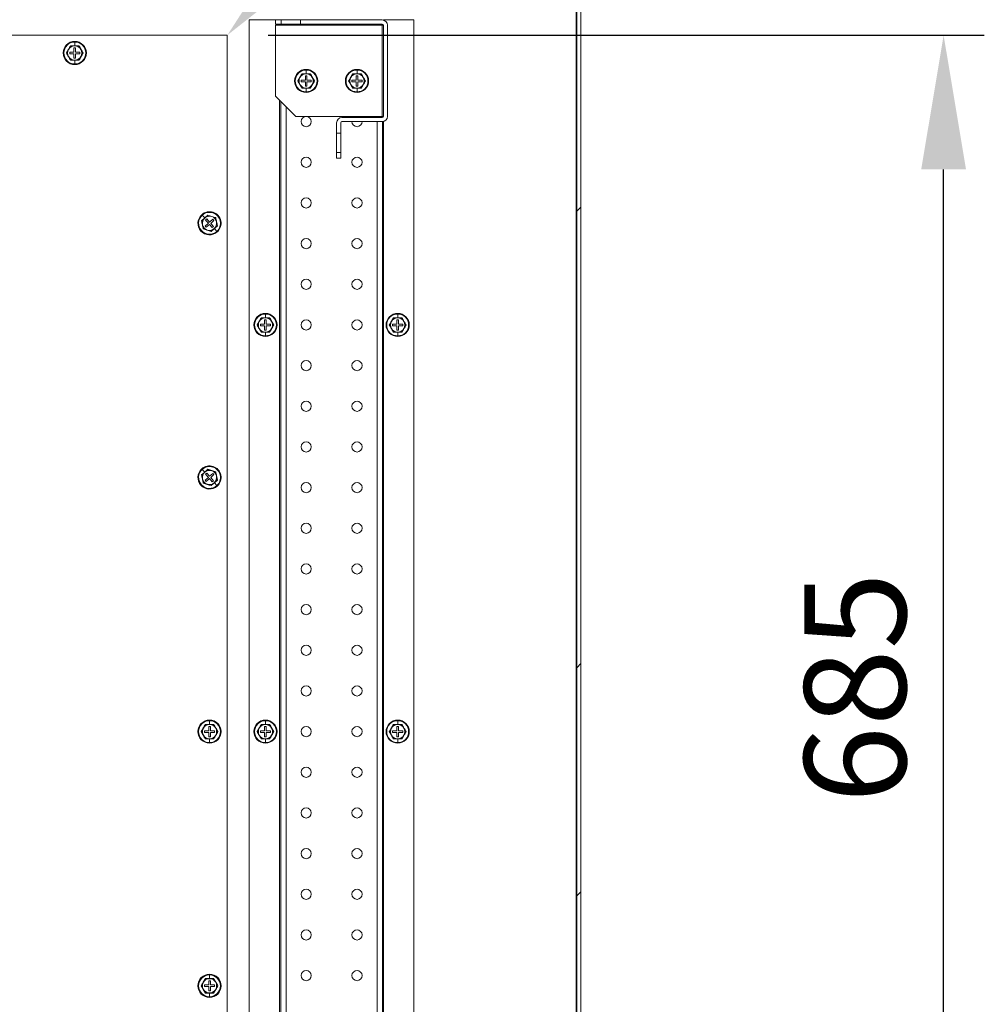
# Model space of a CAD drawing. Units: millimetres. Extents: x 63 to 8590, y 73 to 6123.
# Drawn here: x 5048 to 5523, y 1901 to 2386 of the extents above; entities that cross this region are included whole.
import ezdxf

# ---------------------------------------------------------------- set-up
doc = ezdxf.new("R2010")
doc.units = ezdxf.units.MM
doc.header["$LTSCALE"] = 5
doc.header["$PDSIZE"] = -1
doc.layers.add('Dimensions', color=7, linetype='Continuous')
doc.styles.get("Standard").update_dxf_attribs({"font": 'romans.shx', "width": 0.8})
doc.dimstyles.new('SLDDIMSTYLE2', dxfattribs={"dimscale": 10, "dimtxt": 2.5, "dimasz": 3.302, "dimexe": 1, "dimexo": 1, "dimgap": 0.926042, "dimtad": 1, "dimdec": 0, "dimrnd": 1e-09, "dimzin": 12, "dimdsep": 46, "dimtxsty": 'Standard', "dimcen": 2, "dimadec": 0, "dimazin": 3, "dimtfac": 1, "dimtdec": 0, "dimtmove": 0, "dimatfit": 0, "dimfxl": 1, "dimfrac": 2, "dimtolj": 1, "dimtzin": 12, "dimarcsym": 0})

# ---------------------------------------------------------------- blocks, each defined once
blk = doc.blocks.new('*D5')
at = {"layer": 'Defpoints', "color": 0, "transparency": 16777216}
for p in [(5150.56, 2378.08), (5502.68, 2378.08), (5150.56, 1693.08)]:
    blk.add_point(p, dxfattribs=at)
at = {"layer": 'Dimensions', "color": 0, "lineweight": -2, "transparency": 16777216}
for p, q in [((5170.56, 2378.08), (5522.68, 2378.08)), ((5502.68, 1759.12), (5502.68, 2312.04)), ((5170.56, 1693.08), (5522.68, 1693.08))]:
    blk.add_line(p, q, dxfattribs=at)
at = {"layer": 'Dimensions', "color": 0, "transparency": 16777216}
for points in [[(5491.67, 2312.04), (5513.69, 2312.04), (5502.68, 2378.08)], [(5491.67, 1759.12), (5513.69, 1759.12), (5502.68, 1693.08)]]:
    blk.add_solid(points, dxfattribs=at)
at = {"layer": 'Dimensions', "color": 0, "transparency": 16777216, "insert": (5434.16, 2057.2), "char_height": 50, "attachment_point": 2, "rotation": 90}
blk.add_mtext('\\A1;685', dxfattribs=at)

msp = doc.modelspace()

# ---------------------------------------------------------------- hatches: boundary and pattern name
at = {"linetype": 'Continuous', "lineweight": 18}
h = msp.add_hatch(dxfattribs=at)
h.set_pattern_fill('ANSI32', scale=25, style=0)
h.set_pattern_definition([(45, (-2857.4, -724.52), (-168.38, 168.38), []), (45, (-2745.14, -724.52), (-168.38, 168.38), [])])
edge = h.paths.add_edge_path(flags=0)
edge.add_line((5261.31, 1662.98), (5261.31, 1646.18))
edge.add_arc((5263.91, 1646.18), 2.6, 180, 270)
edge.add_line((5263.91, 1643.58), (5271.31, 1643.58))
edge.add_line((5271.31, 1643.58), (5271.31, 1645.58))
edge.add_line((5271.31, 1645.58), (5263.91, 1645.58))
edge.add_arc((5263.91, 1646.18), 0.6, 180, 270, ccw=False)
edge.add_line((5263.31, 1646.18), (5263.31, 1662.98))
edge.add_arc((5263.91, 1662.98), 0.6, 90, 180, ccw=False)
edge.add_line((5263.91, 1663.58), (5293.71, 1663.58))
edge.add_arc((5293.71, 1662.98), 0.6, 0, 90, ccw=False)
edge.add_line((5294.31, 1662.98), (5294.31, 1638.18))
edge.add_arc((5296.91, 1638.18), 2.6, 180, 270)
edge.add_line((5296.91, 1635.58), (5321.71, 1635.58))
edge.add_arc((5321.71, 1638.18), 2.6, 270, 360)
edge.add_line((5324.31, 1638.18), (5324.31, 2432.98))
edge.add_arc((5321.71, 2432.98), 2.6, 0, 90)
edge.add_line((5321.71, 2435.58), (5296.91, 2435.58))
edge.add_arc((5296.91, 2432.98), 2.6, 90, 180)
edge.add_line((5294.31, 2432.98), (5294.31, 2408.18))
edge.add_arc((5293.71, 2408.18), 0.6, 270, 360, ccw=False)
edge.add_line((5293.71, 2407.58), (5263.91, 2407.58))
edge.add_arc((5263.91, 2408.18), 0.6, 180, 270, ccw=False)
edge.add_line((5263.31, 2408.18), (5263.31, 2424.98))
edge.add_arc((5263.91, 2424.98), 0.6, 90, 180, ccw=False)
edge.add_line((5263.91, 2425.58), (5271.31, 2425.58))
edge.add_line((5271.31, 2425.58), (5271.31, 2427.58))
edge.add_line((5271.31, 2427.58), (5263.91, 2427.58))
edge.add_arc((5263.91, 2424.98), 2.6, 90, 180)
edge.add_line((5261.31, 2424.98), (5261.31, 2408.18))
edge.add_arc((5263.91, 2408.18), 2.6, 180, 270)
edge.add_line((5263.91, 2405.58), (5293.71, 2405.58))
edge.add_arc((5293.71, 2408.18), 2.6, 270, 360)
edge.add_line((5296.31, 2408.18), (5296.31, 2432.98))
edge.add_arc((5296.91, 2432.98), 0.6, 90, 180, ccw=False)
edge.add_line((5296.91, 2433.58), (5321.71, 2433.58))
edge.add_arc((5321.71, 2432.98), 0.6, 0, 90, ccw=False)
edge.add_line((5322.31, 2432.98), (5322.31, 1638.18))
edge.add_arc((5321.71, 1638.18), 0.6, 270, 360, ccw=False)
edge.add_line((5321.71, 1637.58), (5296.91, 1637.58))
edge.add_arc((5296.91, 1638.18), 0.6, 180, 270, ccw=False)
edge.add_line((5296.31, 1638.18), (5296.31, 1662.98))
edge.add_arc((5293.71, 1662.98), 2.6, 0, 90)
edge.add_line((5293.71, 1665.58), (5263.91, 1665.58))
edge.add_arc((5263.91, 1662.98), 2.6, 90, 180)

# ---------------------------------------------------------------- linework, layer by layer
at = {"color": 7, "linetype": 'Continuous', "lineweight": 18}
for p, q in [((5322.06, 1724.08), (5322.06, 2432.98)), ((5322.31, 2432.98), (5322.31, 1638.18)), ((5324.31, 2432.98), (5324.31, 1638.18)), ((5161.31, 2385.58), (5161.31, 1685.58)), ((5174.31, 2385.58), (5161.31, 2385.58)), ((5174.31, 2385.58), (5174.31, 2383.58)), ((5177.06, 2385.58), (5174.31, 2385.58)), ((5177.06, 2383.58), (5174.31, 2383.58)), ((5226.71, 2382.98), (5174.31, 2382.98)), ((5174.31, 2382.98), (5174.31, 2348.18)), ((5176.81, 2382.98), (5176.81, 2383.58)), ((5177.06, 2385.58), (5177.06, 2383.58)), ((5186.56, 2385.58), (5177.06, 2385.58)), ((5186.56, 2383.58), (5177.06, 2383.58)), ((5186.56, 2383.58), (5186.56, 2385.58)), ((5226.71, 2385.58), (5186.56, 2385.58)), ((5226.71, 2383.58), (5186.56, 2383.58)), ((5226.71, 2382.98), (5226.71, 2338.18)), ((5227.31, 2382.98), (5226.71, 2382.98)), ((5226.81, 2385.58), (5226.81, 2385.58)), ((5226.81, 2383.58), (5226.81, 2382.98)), ((5227.31, 2338.18), (5227.31, 2382.98)), ((5242.31, 2385.58), (5227.41, 2385.58)), ((5229.31, 2338.18), (5229.31, 2382.98)), ((5242.31, 1685.58), (5242.31, 2385.58)), ((5322.31, 2385.58), (5322.06, 2385.58)), ((5150.56, 2378.08), (4970.31, 2378.08)), ((5150.56, 1693.08), (5150.56, 2378.08)), ((5073.54, 2372.83), (5072.53, 2371.08)), ((5073.5, 2372.9), (5075.56, 2372.9)), ((5075.56, 2372.83), (5073.54, 2372.83)), ((5075.56, 2372.9), (5075.56, 2374.7)), ((5075.56, 2372.9), (5077.63, 2372.9)), ((5077.59, 2372.83), (5075.56, 2372.83)), ((5078.6, 2371.08), (5077.59, 2372.83)), ((5072.53, 2371.08), (5071.52, 2369.33)), ((5071.52, 2369.33), (5072.53, 2367.58)), ((5073.06, 2369.73), (5073.06, 2368.93)), ((5075.16, 2369.73), (5073.06, 2369.73)), ((5073.06, 2368.93), (5075.16, 2368.93)), ((5075.96, 2371.83), (5075.16, 2371.83)), ((5075.16, 2371.83), (5075.16, 2369.73)), ((5075.16, 2368.93), (5075.16, 2366.83)), ((5075.96, 2369.73), (5075.96, 2371.83)), ((5078.06, 2369.73), (5075.96, 2369.73)), ((5075.96, 2366.83), (5075.96, 2368.93)), ((5075.96, 2368.93), (5078.06, 2368.93)), ((5078.06, 2368.93), (5078.06, 2369.73)), ((5079.61, 2369.33), (5078.6, 2371.08)), ((5078.6, 2367.58), (5079.61, 2369.33)), ((5072.53, 2367.58), (5073.54, 2365.83)), ((5075.56, 2365.77), (5073.5, 2365.76)), ((5073.54, 2365.83), (5075.56, 2365.83)), ((5075.16, 2366.83), (5075.96, 2366.83)), ((5075.56, 2365.83), (5077.59, 2365.83)), ((5077.63, 2365.76), (5075.56, 2365.77)), ((5075.56, 2365.77), (5075.56, 2363.96)), ((5077.59, 2365.83), (5078.6, 2367.58)), ((5187.29, 2359.08), (5186.28, 2357.33)), ((5187.25, 2359.15), (5189.31, 2359.15)), ((5189.31, 2359.08), (5187.29, 2359.08)), ((5189.31, 2359.15), (5189.31, 2360.95)), ((5189.31, 2359.15), (5191.38, 2359.15)), ((5191.34, 2359.08), (5189.31, 2359.08)), ((5192.35, 2357.33), (5191.34, 2359.08)), ((5212.29, 2359.08), (5211.28, 2357.33)), ((5212.25, 2359.15), (5214.31, 2359.15)), ((5214.31, 2359.08), (5212.29, 2359.08)), ((5214.31, 2359.15), (5214.31, 2360.95)), ((5214.31, 2359.15), (5216.38, 2359.15)), ((5216.34, 2359.08), (5214.31, 2359.08)), ((5217.35, 2357.33), (5216.34, 2359.08)), ((5186.28, 2357.33), (5185.27, 2355.58)), ((5185.27, 2355.58), (5186.28, 2353.83)), ((5186.28, 2353.83), (5187.29, 2352.08)), ((5186.81, 2355.98), (5186.81, 2355.18)), ((5188.91, 2355.98), (5186.81, 2355.98)), ((5186.81, 2355.18), (5188.91, 2355.18)), ((5189.71, 2358.08), (5188.91, 2358.08)), ((5188.91, 2358.08), (5188.91, 2355.98)), ((5188.91, 2355.18), (5188.91, 2353.08)), ((5189.71, 2355.98), (5189.71, 2358.08)), ((5191.81, 2355.98), (5189.71, 2355.98)), ((5189.71, 2353.08), (5189.71, 2355.18)), ((5189.71, 2355.18), (5191.81, 2355.18)), ((5191.34, 2352.08), (5192.35, 2353.83)), ((5191.81, 2355.18), (5191.81, 2355.98)), ((5193.36, 2355.58), (5192.35, 2357.33)), ((5192.35, 2353.83), (5193.36, 2355.58)), ((5211.28, 2357.33), (5210.27, 2355.58)), ((5210.27, 2355.58), (5211.28, 2353.83)), ((5211.28, 2353.83), (5212.29, 2352.08)), ((5211.81, 2355.98), (5211.81, 2355.18)), ((5213.91, 2355.98), (5211.81, 2355.98)), ((5211.81, 2355.18), (5213.91, 2355.18)), ((5214.71, 2358.08), (5213.91, 2358.08)), ((5213.91, 2358.08), (5213.91, 2355.98)), ((5213.91, 2355.18), (5213.91, 2353.08)), ((5214.71, 2355.98), (5214.71, 2358.08)), ((5216.81, 2355.98), (5214.71, 2355.98)), ((5214.71, 2353.08), (5214.71, 2355.18)), ((5214.71, 2355.18), (5216.81, 2355.18)), ((5216.34, 2352.08), (5217.35, 2353.83)), ((5216.81, 2355.18), (5216.81, 2355.98)), ((5218.36, 2355.58), (5217.35, 2357.33)), ((5217.35, 2353.83), (5218.36, 2355.58)), ((5189.31, 2352.02), (5187.25, 2352.01)), ((5187.29, 2352.08), (5189.31, 2352.08)), ((5188.91, 2353.08), (5189.71, 2353.08)), ((5189.31, 2352.08), (5191.34, 2352.08)), ((5191.38, 2352.01), (5189.31, 2352.02)), ((5189.31, 2352.02), (5189.31, 2350.21)), ((5214.31, 2352.02), (5212.25, 2352.01)), ((5212.29, 2352.08), (5214.31, 2352.08)), ((5213.91, 2353.08), (5214.71, 2353.08)), ((5214.31, 2352.08), (5216.34, 2352.08)), ((5216.38, 2352.01), (5214.31, 2352.02)), ((5214.31, 2352.02), (5214.31, 2350.21)), ((5174.31, 2348.18), (5184.31, 2338.18)), ((5176.81, 1725.48), (5176.81, 2345.68)), ((5184.31, 2338.18), (5226.71, 2338.18)), ((5204.31, 2329.83), (5204.31, 2334.98)), ((5206.31, 2329.83), (5206.31, 2334.98)), ((5226.71, 2337.58), (5206.91, 2337.58)), ((5226.71, 2335.58), (5206.91, 2335.58)), ((5226.71, 2338.18), (5227.31, 2338.18)), ((5226.81, 2338.18), (5226.81, 2337.59)), ((5226.81, 2335.59), (5226.81, 1735.58)), ((5206.31, 2329.83), (5204.31, 2329.83)), ((5204.31, 2320.33), (5204.31, 2329.83)), ((5206.31, 2320.33), (5206.31, 2329.83)), ((5204.31, 2320.33), (5206.31, 2320.33)), ((5204.31, 2317.58), (5204.31, 2320.33)), ((5206.31, 2317.58), (5206.31, 2320.33)), ((5206.31, 2317.58), (5204.31, 2317.58)), ((5137.89, 2286.85), (5139.43, 2288.23)), ((5139.47, 2288.18), (5137.97, 2286.83)), ((5137.97, 2286.83), (5138.39, 2284.85)), ((5139.43, 2288.23), (5138.22, 2289.57)), ((5139.43, 2288.23), (5140.95, 2289.62)), ((5140.97, 2289.54), (5139.47, 2288.18)), ((5141.25, 2285.61), (5139.69, 2284.21)), ((5140.44, 2287.71), (5139.84, 2287.17)), ((5139.84, 2287.17), (5141.25, 2285.61)), ((5141.84, 2286.15), (5140.44, 2287.71)), ((5142.89, 2288.91), (5140.97, 2289.54)), ((5143.4, 2287.56), (5141.84, 2286.15)), ((5142.38, 2285.55), (5143.94, 2286.96)), ((5143.79, 2284), (5142.38, 2285.55)), ((5144.82, 2288.29), (5142.89, 2288.91)), ((5143.94, 2286.96), (5143.4, 2287.56)), ((5145.24, 2286.31), (5144.82, 2288.29)), ((5145.66, 2284.34), (5145.24, 2286.31)), ((5138.39, 2284.85), (5138.81, 2282.88)), ((5138.81, 2282.88), (5140.74, 2282.25)), ((5139.69, 2284.21), (5140.23, 2283.61)), ((5140.23, 2283.61), (5141.79, 2285.02)), ((5140.74, 2282.25), (5142.66, 2281.63)), ((5141.79, 2285.02), (5143.19, 2283.46)), ((5142.66, 2281.63), (5144.16, 2282.99)), ((5144.2, 2282.94), (5142.68, 2281.55)), ((5143.19, 2283.46), (5143.79, 2284)), ((5144.16, 2282.99), (5145.66, 2284.34)), ((5145.74, 2284.31), (5144.2, 2282.94)), ((5144.2, 2282.94), (5145.41, 2281.6)), ((5166.28, 2237.33), (5165.27, 2235.58)), ((5167.29, 2239.08), (5166.28, 2237.33)), ((5167.25, 2239.15), (5169.31, 2239.15)), ((5169.31, 2239.08), (5167.29, 2239.08)), ((5169.71, 2238.08), (5168.91, 2238.08)), ((5168.91, 2238.08), (5168.91, 2235.98)), ((5169.31, 2239.15), (5169.31, 2240.95)), ((5169.31, 2239.15), (5171.38, 2239.15)), ((5171.34, 2239.08), (5169.31, 2239.08)), ((5169.71, 2235.98), (5169.71, 2238.08)), ((5172.35, 2237.33), (5171.34, 2239.08)), ((5173.36, 2235.58), (5172.35, 2237.33)), ((5231.28, 2237.33), (5230.27, 2235.58)), ((5232.29, 2239.08), (5231.28, 2237.33)), ((5232.25, 2239.15), (5234.31, 2239.15)), ((5234.31, 2239.08), (5232.29, 2239.08)), ((5234.71, 2238.08), (5233.91, 2238.08)), ((5233.91, 2238.08), (5233.91, 2235.98)), ((5234.31, 2239.15), (5234.31, 2240.95)), ((5234.31, 2239.15), (5236.38, 2239.15)), ((5236.34, 2239.08), (5234.31, 2239.08)), ((5234.71, 2235.98), (5234.71, 2238.08)), ((5237.35, 2237.33), (5236.34, 2239.08)), ((5238.36, 2235.58), (5237.35, 2237.33)), ((5165.27, 2235.58), (5166.28, 2233.83)), ((5166.28, 2233.83), (5167.29, 2232.08)), ((5166.81, 2235.98), (5166.81, 2235.18)), ((5168.91, 2235.98), (5166.81, 2235.98)), ((5166.81, 2235.18), (5168.91, 2235.18)), ((5168.91, 2235.18), (5168.91, 2233.08)), ((5168.91, 2233.08), (5169.71, 2233.08)), ((5171.81, 2235.98), (5169.71, 2235.98)), ((5169.71, 2233.08), (5169.71, 2235.18)), ((5169.71, 2235.18), (5171.81, 2235.18)), ((5171.34, 2232.08), (5172.35, 2233.83)), ((5171.81, 2235.18), (5171.81, 2235.98)), ((5172.35, 2233.83), (5173.36, 2235.58)), ((5230.27, 2235.58), (5231.28, 2233.83)), ((5231.28, 2233.83), (5232.29, 2232.08)), ((5231.81, 2235.98), (5231.81, 2235.18)), ((5233.91, 2235.98), (5231.81, 2235.98)), ((5231.81, 2235.18), (5233.91, 2235.18)), ((5233.91, 2235.18), (5233.91, 2233.08)), ((5233.91, 2233.08), (5234.71, 2233.08)), ((5236.81, 2235.98), (5234.71, 2235.98)), ((5234.71, 2233.08), (5234.71, 2235.18)), ((5234.71, 2235.18), (5236.81, 2235.18)), ((5236.34, 2232.08), (5237.35, 2233.83)), ((5236.81, 2235.18), (5236.81, 2235.98)), ((5237.35, 2233.83), (5238.36, 2235.58)), ((5169.31, 2232.02), (5167.25, 2232.01)), ((5167.29, 2232.08), (5169.31, 2232.08)), ((5169.31, 2232.08), (5171.34, 2232.08)), ((5171.38, 2232.01), (5169.31, 2232.02)), ((5169.31, 2232.02), (5169.31, 2230.21)), ((5234.31, 2232.02), (5232.25, 2232.01)), ((5232.29, 2232.08), (5234.31, 2232.08)), ((5234.31, 2232.08), (5236.34, 2232.08)), ((5236.38, 2232.01), (5234.31, 2232.02)), ((5234.31, 2232.02), (5234.31, 2230.21)), ((5139.43, 2163.23), (5138.22, 2164.57)), ((5139.43, 2163.23), (5140.95, 2164.62)), ((5140.97, 2164.54), (5139.47, 2163.18)), ((5142.89, 2163.91), (5140.97, 2164.54)), ((5137.89, 2161.85), (5139.43, 2163.23)), ((5139.47, 2163.18), (5137.97, 2161.83)), ((5137.97, 2161.83), (5138.39, 2159.85)), ((5138.39, 2159.85), (5138.81, 2157.88)), ((5141.25, 2160.61), (5139.69, 2159.21)), ((5140.44, 2162.71), (5139.84, 2162.17)), ((5139.84, 2162.17), (5141.25, 2160.61)), ((5140.23, 2158.61), (5141.79, 2160.02)), ((5141.84, 2161.15), (5140.44, 2162.71)), ((5141.79, 2160.02), (5143.19, 2158.46)), ((5143.4, 2162.56), (5141.84, 2161.15)), ((5142.38, 2160.55), (5143.94, 2161.96)), ((5143.79, 2159), (5142.38, 2160.55)), ((5144.82, 2163.29), (5142.89, 2163.91)), ((5143.94, 2161.96), (5143.4, 2162.56)), ((5145.24, 2161.31), (5144.82, 2163.29)), ((5145.66, 2159.34), (5145.24, 2161.31)), ((5138.81, 2157.88), (5140.74, 2157.25)), ((5139.69, 2159.21), (5140.23, 2158.61)), ((5140.74, 2157.25), (5142.66, 2156.63)), ((5142.66, 2156.63), (5144.16, 2157.99)), ((5144.2, 2157.94), (5142.68, 2156.55)), ((5143.19, 2158.46), (5143.79, 2159)), ((5144.16, 2157.99), (5145.66, 2159.34)), ((5145.74, 2159.31), (5144.2, 2157.94)), ((5144.2, 2157.94), (5145.41, 2156.6)), ((5139.79, 2039.08), (5138.78, 2037.33)), ((5139.75, 2039.15), (5141.81, 2039.15)), ((5141.81, 2039.08), (5139.79, 2039.08)), ((5141.81, 2039.15), (5141.81, 2040.95)), ((5141.81, 2039.15), (5143.88, 2039.15)), ((5143.84, 2039.08), (5141.81, 2039.08)), ((5144.85, 2037.33), (5143.84, 2039.08)), ((5167.29, 2039.08), (5166.28, 2037.33)), ((5167.25, 2039.15), (5169.31, 2039.15)), ((5169.31, 2039.08), (5167.29, 2039.08)), ((5169.31, 2039.15), (5169.31, 2040.95)), ((5169.31, 2039.15), (5171.38, 2039.15)), ((5171.34, 2039.08), (5169.31, 2039.08)), ((5172.35, 2037.33), (5171.34, 2039.08)), ((5232.29, 2039.08), (5231.28, 2037.33)), ((5232.25, 2039.15), (5234.31, 2039.15)), ((5234.31, 2039.08), (5232.29, 2039.08)), ((5234.31, 2039.15), (5234.31, 2040.95)), ((5234.31, 2039.15), (5236.38, 2039.15)), ((5236.34, 2039.08), (5234.31, 2039.08)), ((5237.35, 2037.33), (5236.34, 2039.08)), ((5138.78, 2037.33), (5137.77, 2035.58)), ((5137.77, 2035.58), (5138.78, 2033.83)), ((5138.78, 2033.83), (5139.79, 2032.08)), ((5139.31, 2035.98), (5139.31, 2035.18)), ((5141.41, 2035.98), (5139.31, 2035.98)), ((5139.31, 2035.18), (5141.41, 2035.18)), ((5142.21, 2038.08), (5141.41, 2038.08)), ((5141.41, 2038.08), (5141.41, 2035.98)), ((5141.41, 2035.18), (5141.41, 2033.08)), ((5142.21, 2035.98), (5142.21, 2038.08)), ((5144.31, 2035.98), (5142.21, 2035.98)), ((5142.21, 2033.08), (5142.21, 2035.18)), ((5142.21, 2035.18), (5144.31, 2035.18)), ((5143.84, 2032.08), (5144.85, 2033.83)), ((5144.31, 2035.18), (5144.31, 2035.98)), ((5145.86, 2035.58), (5144.85, 2037.33)), ((5144.85, 2033.83), (5145.86, 2035.58)), ((5166.28, 2037.33), (5165.27, 2035.58)), ((5165.27, 2035.58), (5166.28, 2033.83)), ((5166.28, 2033.83), (5167.29, 2032.08)), ((5166.81, 2035.98), (5166.81, 2035.18)), ((5168.91, 2035.98), (5166.81, 2035.98)), ((5166.81, 2035.18), (5168.91, 2035.18)), ((5169.71, 2038.08), (5168.91, 2038.08)), ((5168.91, 2038.08), (5168.91, 2035.98)), ((5168.91, 2035.18), (5168.91, 2033.08)), ((5169.71, 2035.98), (5169.71, 2038.08)), ((5171.81, 2035.98), (5169.71, 2035.98)), ((5169.71, 2033.08), (5169.71, 2035.18)), ((5169.71, 2035.18), (5171.81, 2035.18)), ((5171.34, 2032.08), (5172.35, 2033.83)), ((5171.81, 2035.18), (5171.81, 2035.98)), ((5173.36, 2035.58), (5172.35, 2037.33)), ((5172.35, 2033.83), (5173.36, 2035.58)), ((5231.28, 2037.33), (5230.27, 2035.58)), ((5230.27, 2035.58), (5231.28, 2033.83)), ((5231.28, 2033.83), (5232.29, 2032.08)), ((5231.81, 2035.98), (5231.81, 2035.18)), ((5233.91, 2035.98), (5231.81, 2035.98)), ((5231.81, 2035.18), (5233.91, 2035.18)), ((5234.71, 2038.08), (5233.91, 2038.08)), ((5233.91, 2038.08), (5233.91, 2035.98)), ((5233.91, 2035.18), (5233.91, 2033.08)), ((5234.71, 2035.98), (5234.71, 2038.08)), ((5236.81, 2035.98), (5234.71, 2035.98)), ((5234.71, 2033.08), (5234.71, 2035.18)), ((5234.71, 2035.18), (5236.81, 2035.18)), ((5236.34, 2032.08), (5237.35, 2033.83)), ((5236.81, 2035.18), (5236.81, 2035.98)), ((5238.36, 2035.58), (5237.35, 2037.33)), ((5237.35, 2033.83), (5238.36, 2035.58)), ((5141.81, 2032.02), (5139.75, 2032.01)), ((5139.79, 2032.08), (5141.81, 2032.08)), ((5141.41, 2033.08), (5142.21, 2033.08)), ((5141.81, 2032.08), (5143.84, 2032.08)), ((5143.88, 2032.01), (5141.81, 2032.02)), ((5141.81, 2032.02), (5141.81, 2030.21)), ((5169.31, 2032.02), (5167.25, 2032.01)), ((5167.29, 2032.08), (5169.31, 2032.08)), ((5168.91, 2033.08), (5169.71, 2033.08)), ((5169.31, 2032.08), (5171.34, 2032.08)), ((5171.38, 2032.01), (5169.31, 2032.02)), ((5169.31, 2032.02), (5169.31, 2030.21)), ((5234.31, 2032.02), (5232.25, 2032.01)), ((5232.29, 2032.08), (5234.31, 2032.08)), ((5233.91, 2033.08), (5234.71, 2033.08)), ((5234.31, 2032.08), (5236.34, 2032.08)), ((5236.38, 2032.01), (5234.31, 2032.02)), ((5234.31, 2032.02), (5234.31, 2030.21)), ((5139.79, 1914.08), (5138.78, 1912.33)), ((5139.75, 1914.15), (5141.81, 1914.15)), ((5141.81, 1914.08), (5139.79, 1914.08)), ((5142.21, 1913.08), (5141.41, 1913.08)), ((5141.41, 1913.08), (5141.41, 1910.98)), ((5141.81, 1914.15), (5141.81, 1915.95)), ((5141.81, 1914.15), (5143.88, 1914.15)), ((5143.84, 1914.08), (5141.81, 1914.08)), ((5142.21, 1910.98), (5142.21, 1913.08)), ((5144.85, 1912.33), (5143.84, 1914.08)), ((5138.78, 1912.33), (5137.77, 1910.58)), ((5137.77, 1910.58), (5138.78, 1908.83)), ((5138.78, 1908.83), (5139.79, 1907.08)), ((5139.31, 1910.98), (5139.31, 1910.18)), ((5141.41, 1910.98), (5139.31, 1910.98)), ((5139.31, 1910.18), (5141.41, 1910.18)), ((5141.41, 1910.18), (5141.41, 1908.08)), ((5141.41, 1908.08), (5142.21, 1908.08)), ((5144.31, 1910.98), (5142.21, 1910.98)), ((5142.21, 1908.08), (5142.21, 1910.18)), ((5142.21, 1910.18), (5144.31, 1910.18)), ((5143.84, 1907.08), (5144.85, 1908.83)), ((5144.31, 1910.18), (5144.31, 1910.98)), ((5145.86, 1910.58), (5144.85, 1912.33)), ((5144.85, 1908.83), (5145.86, 1910.58)), ((5141.81, 1907.02), (5139.75, 1907.01)), ((5139.79, 1907.08), (5141.81, 1907.08)), ((5141.81, 1907.08), (5143.84, 1907.08)), ((5143.88, 1907.01), (5141.81, 1907.02)), ((5141.81, 1907.02), (5141.81, 1905.21))]:
    msp.add_line(p, q, dxfattribs=at)
at = {"color": 8, "linetype": 'Continuous', "lineweight": 18}
for p, q in [((5176.21, 2383.58), (5176.21, 2382.98)), ((5179.41, 2383.58), (5179.41, 2382.98)), ((5224.21, 2383.58), (5224.21, 2382.98)), ((5227.41, 2385.58), (5227.41, 2385.49)), ((5075.56, 2375.03), (5075.56, 2374.7)), ((5075.56, 2363.63), (5075.56, 2363.96)), ((5189.31, 2361.28), (5189.31, 2360.95)), ((5214.31, 2361.28), (5214.31, 2360.95)), ((5189.31, 2349.88), (5189.31, 2350.21)), ((5214.31, 2349.88), (5214.31, 2350.21)), ((5176.21, 2346.28), (5176.21, 1724.88)), ((5179.41, 2343.08), (5179.41, 1728.08)), ((5224.21, 2338.18), (5224.21, 2337.58)), ((5224.21, 2335.58), (5224.21, 1735.58)), ((5227.41, 2335.68), (5227.41, 1735.49)), ((5138, 2289.82), (5138.22, 2289.57)), ((5145.63, 2281.35), (5145.41, 2281.6)), ((5169.31, 2241.28), (5169.31, 2240.95)), ((5234.31, 2241.28), (5234.31, 2240.95)), ((5169.31, 2229.88), (5169.31, 2230.21)), ((5234.31, 2229.88), (5234.31, 2230.21)), ((5138, 2164.82), (5138.22, 2164.57)), ((5145.63, 2156.35), (5145.41, 2156.6)), ((5141.81, 2041.28), (5141.81, 2040.95)), ((5169.31, 2041.28), (5169.31, 2040.95)), ((5234.31, 2041.28), (5234.31, 2040.95)), ((5141.81, 2029.88), (5141.81, 2030.21)), ((5169.31, 2029.88), (5169.31, 2030.21)), ((5234.31, 2029.88), (5234.31, 2030.21)), ((5141.81, 1916.28), (5141.81, 1915.95)), ((5141.81, 1904.88), (5141.81, 1905.21))]:
    msp.add_line(p, q, dxfattribs=at)
at = {"color": 7, "linetype": 'Continuous', "lineweight": 18}
for centre in [(5189.31, 2335.58), (5189.31, 2315.58), (5214.31, 2315.58), (5189.31, 2295.58), (5214.31, 2295.58), (5189.31, 2275.58), (5214.31, 2275.58), (5189.31, 2255.58), (5214.31, 2255.58), (5189.31, 2235.58), (5214.31, 2235.58), (5189.31, 2215.58), (5214.31, 2215.58), (5189.31, 2195.58), (5214.31, 2195.58), (5189.31, 2175.58), (5214.31, 2175.58), (5189.31, 2155.58), (5214.31, 2155.58), (5189.31, 2135.58), (5214.31, 2135.58), (5189.31, 2115.58), (5214.31, 2115.58), (5189.31, 2095.58), (5214.31, 2095.58), (5189.31, 2075.58), (5214.31, 2075.58), (5189.31, 2055.58), (5214.31, 2055.58), (5189.31, 2035.58), (5214.31, 2035.58), (5189.31, 2015.58), (5214.31, 2015.58), (5189.31, 1995.58), (5214.31, 1995.58), (5189.31, 1975.58), (5214.31, 1975.58), (5189.31, 1955.58), (5214.31, 1955.58), (5189.31, 1935.58), (5214.31, 1935.58), (5189.31, 1915.58), (5214.31, 1915.58)]:
    msp.add_circle(centre, 2.5, dxfattribs=at)
for centre, radius, start, end in [((5226.71, 2382.98), 2.6, 0, 90), ((5226.71, 2382.98), 0.6, 0, 90), ((5075.56, 2369.33), 5.7, 90, 270), ((5075.56, 2369.33), 5.37, 90, 270), ((5075.56, 2369.33), 3.5, 90, 150), ((5075.56, 2369.33), 5.7, 270, 90), ((5075.56, 2369.33), 5.37, 270, 90), ((5075.56, 2369.33), 3.5, 30, 90), ((5075.56, 2369.33), 3.5, 150, 210), ((5075.56, 2369.33), 3.5, 330, 30), ((5075.56, 2369.33), 3.5, 210, 270), ((5075.56, 2369.33), 3.5, 270, 330), ((5189.31, 2355.58), 5.7, 90, 180), ((5189.31, 2355.58), 5.37, 90, 270), ((5189.31, 2355.58), 3.5, 90, 150), ((5189.31, 2355.58), 5.7, 270, 90), ((5189.31, 2355.58), 5.37, 270, 90), ((5189.31, 2355.58), 3.5, 30, 90), ((5214.31, 2355.58), 5.7, 90, 180), ((5214.31, 2355.58), 5.37, 90, 270), ((5214.31, 2355.58), 3.5, 90, 150), ((5214.31, 2355.58), 5.7, 270, 90), ((5214.31, 2355.58), 5.37, 270, 90), ((5214.31, 2355.58), 3.5, 30, 90), ((5189.31, 2355.58), 5.7, 180, 270), ((5189.31, 2355.58), 3.5, 150, 210), ((5189.31, 2355.58), 3.5, 210, 270), ((5189.31, 2355.58), 3.5, 270, 330), ((5189.31, 2355.58), 3.5, 330, 30), ((5214.31, 2355.58), 5.7, 180, 270), ((5214.31, 2355.58), 3.5, 150, 210), ((5214.31, 2355.58), 3.5, 210, 270), ((5214.31, 2355.58), 3.5, 270, 330), ((5214.31, 2355.58), 3.5, 330, 30), ((5206.91, 2334.98), 2.6, 90, 180), ((5206.91, 2334.98), 0.6, 90, 180), ((5214.31, 2335.58), 2.5, 180, 270), ((5214.31, 2335.58), 2.5, 53.1301, 126.8699), ((5214.31, 2335.58), 2.5, 270, 0), ((5226.71, 2338.18), 0.6, 270, 360), ((5226.71, 2338.18), 2.6, 270, 360), ((5141.81, 2285.58), 5.7, 312.0564, 132.0564), ((5141.81, 2285.58), 5.37, 312.0564, 132.0564), ((5141.81, 2285.58), 5.7, 132.0564, 312.0564), ((5141.81, 2285.58), 5.37, 132.0564, 312.0564), ((5141.81, 2285.58), 3.5, 132.0564, 192.0564), ((5141.81, 2285.58), 3.5, 72.0564, 132.0564), ((5141.81, 2285.58), 3.5, 12.0564, 72.0564), ((5141.81, 2285.58), 3.5, 312.0564, 12.0564), ((5141.81, 2285.58), 3.5, 192.0564, 252.0564), ((5141.81, 2285.58), 3.5, 252.0564, 312.0564), ((5169.31, 2235.58), 5.7, 90, 270), ((5169.31, 2235.58), 5.37, 90, 270), ((5169.31, 2235.58), 3.5, 150, 210), ((5169.31, 2235.58), 3.5, 90, 150), ((5169.31, 2235.58), 5.7, 270, 90), ((5169.31, 2235.58), 5.37, 270, 90), ((5169.31, 2235.58), 3.5, 30, 90), ((5169.31, 2235.58), 3.5, 330, 30), ((5234.31, 2235.58), 5.7, 90, 270), ((5234.31, 2235.58), 5.37, 90, 270), ((5234.31, 2235.58), 3.5, 150, 210), ((5234.31, 2235.58), 3.5, 90, 150), ((5234.31, 2235.58), 5.7, 270, 90), ((5234.31, 2235.58), 5.37, 270, 90), ((5234.31, 2235.58), 3.5, 30, 90), ((5234.31, 2235.58), 3.5, 330, 30), ((5169.31, 2235.58), 3.5, 210, 270), ((5169.31, 2235.58), 3.5, 270, 330), ((5234.31, 2235.58), 3.5, 210, 270), ((5234.31, 2235.58), 3.5, 270, 330), ((5141.81, 2160.58), 5.7, 132.0564, 312.0564), ((5141.81, 2160.58), 5.37, 132.0564, 312.0564), ((5141.81, 2160.58), 5.7, 312.0564, 132.0564), ((5141.81, 2160.58), 5.37, 312.0564, 132.0564), ((5141.81, 2160.58), 3.5, 132.0564, 192.0564), ((5141.81, 2160.58), 3.5, 192.0564, 252.0564), ((5141.81, 2160.58), 3.5, 72.0564, 132.0564), ((5141.81, 2160.58), 3.5, 12.0564, 72.0564), ((5141.81, 2160.58), 3.5, 312.0564, 12.0564), ((5141.81, 2160.58), 3.5, 252.0564, 312.0564), ((5141.81, 2035.58), 5.7, 90, 270), ((5141.81, 2035.58), 5.37, 90, 270), ((5141.81, 2035.58), 3.5, 90, 150), ((5141.81, 2035.58), 5.7, 270, 90), ((5141.81, 2035.58), 5.37, 270, 90), ((5141.81, 2035.58), 3.5, 30, 90), ((5169.31, 2035.58), 5.7, 90, 270), ((5169.31, 2035.58), 5.37, 90, 270), ((5169.31, 2035.58), 3.5, 90, 150), ((5169.31, 2035.58), 5.7, 270, 90), ((5169.31, 2035.58), 5.37, 270, 90), ((5169.31, 2035.58), 3.5, 30, 90), ((5234.31, 2035.58), 5.7, 90, 270), ((5234.31, 2035.58), 5.37, 90, 270), ((5234.31, 2035.58), 3.5, 90, 150), ((5234.31, 2035.58), 5.7, 270, 90), ((5234.31, 2035.58), 5.37, 270, 90), ((5234.31, 2035.58), 3.5, 30, 90), ((5141.81, 2035.58), 3.5, 150, 210), ((5141.81, 2035.58), 3.5, 210, 270), ((5141.81, 2035.58), 3.5, 270, 330), ((5141.81, 2035.58), 3.5, 330, 30), ((5169.31, 2035.58), 3.5, 150, 210), ((5169.31, 2035.58), 3.5, 210, 270), ((5169.31, 2035.58), 3.5, 270, 330), ((5169.31, 2035.58), 3.5, 330, 30), ((5234.31, 2035.58), 3.5, 150, 210), ((5234.31, 2035.58), 3.5, 210, 270), ((5234.31, 2035.58), 3.5, 270, 330), ((5234.31, 2035.58), 3.5, 330, 30), ((5141.81, 1910.58), 5.7, 90, 270), ((5141.81, 1910.58), 5.37, 90, 270), ((5141.81, 1910.58), 3.5, 90, 150), ((5141.81, 1910.58), 5.7, 270, 90), ((5141.81, 1910.58), 5.37, 270, 90), ((5141.81, 1910.58), 3.5, 30, 90), ((5141.81, 1910.58), 3.5, 150, 210), ((5141.81, 1910.58), 3.5, 210, 270), ((5141.81, 1910.58), 3.5, 270, 330), ((5141.81, 1910.58), 3.5, 330, 30)]:
    msp.add_arc(centre, radius, start, end, dxfattribs=at)
for points in [[(5071.44, 2369.33), (5071.79, 2369.93), (5072.48, 2371.12), (5073.16, 2372.31), (5073.5, 2372.9)], [(5077.63, 2372.9), (5077.97, 2372.31), (5078.65, 2371.11), (5079.34, 2369.93), (5079.69, 2369.33)], [(5073.5, 2365.76), (5073.16, 2366.36), (5072.48, 2367.55), (5071.79, 2368.74), (5071.44, 2369.33)], [(5079.69, 2369.33), (5079.34, 2368.74), (5078.65, 2367.55), (5077.97, 2366.36), (5077.63, 2365.76)], [(5185.19, 2355.58), (5185.54, 2356.18), (5186.23, 2357.37), (5186.91, 2358.56), (5187.25, 2359.15)], [(5191.38, 2359.15), (5191.72, 2358.56), (5192.4, 2357.36), (5193.09, 2356.18), (5193.44, 2355.58)], [(5210.19, 2355.58), (5210.54, 2356.18), (5211.23, 2357.37), (5211.91, 2358.56), (5212.25, 2359.15)], [(5216.38, 2359.15), (5216.72, 2358.56), (5217.4, 2357.36), (5218.09, 2356.18), (5218.44, 2355.58)], [(5187.25, 2352.01), (5186.91, 2352.61), (5186.23, 2353.8), (5185.54, 2354.99), (5185.19, 2355.58)], [(5193.44, 2355.58), (5193.09, 2354.99), (5192.4, 2353.8), (5191.72, 2352.61), (5191.38, 2352.01)], [(5212.25, 2352.01), (5211.91, 2352.61), (5211.23, 2353.8), (5210.54, 2354.99), (5210.19, 2355.58)], [(5218.44, 2355.58), (5218.09, 2354.99), (5217.4, 2353.8), (5216.72, 2352.61), (5216.38, 2352.01)], [(5138.75, 2282.82), (5138.61, 2283.5), (5138.33, 2284.84), (5138.04, 2286.18), (5137.89, 2286.85)], [(5140.95, 2289.62), (5141.61, 2289.4), (5142.91, 2288.97), (5144.22, 2288.55), (5144.88, 2288.35)], [(5144.88, 2288.35), (5145.02, 2287.67), (5145.3, 2286.33), (5145.59, 2284.98), (5145.74, 2284.31)], [(5142.68, 2281.55), (5142.02, 2281.77), (5140.72, 2282.19), (5139.41, 2282.61), (5138.75, 2282.82)], [(5165.19, 2235.58), (5165.54, 2236.18), (5166.23, 2237.37), (5166.91, 2238.56), (5167.25, 2239.15)], [(5171.38, 2239.15), (5171.72, 2238.56), (5172.4, 2237.36), (5173.09, 2236.18), (5173.44, 2235.58)], [(5230.19, 2235.58), (5230.54, 2236.18), (5231.23, 2237.37), (5231.91, 2238.56), (5232.25, 2239.15)], [(5236.38, 2239.15), (5236.72, 2238.56), (5237.4, 2237.36), (5238.09, 2236.18), (5238.44, 2235.58)], [(5167.25, 2232.01), (5166.91, 2232.61), (5166.23, 2233.8), (5165.54, 2234.99), (5165.19, 2235.58)], [(5173.44, 2235.58), (5173.09, 2234.99), (5172.4, 2233.8), (5171.72, 2232.61), (5171.38, 2232.01)], [(5232.25, 2232.01), (5231.91, 2232.61), (5231.23, 2233.8), (5230.54, 2234.99), (5230.19, 2235.58)], [(5238.44, 2235.58), (5238.09, 2234.99), (5237.4, 2233.8), (5236.72, 2232.61), (5236.38, 2232.01)], [(5140.95, 2164.62), (5141.61, 2164.4), (5142.91, 2163.97), (5144.22, 2163.55), (5144.88, 2163.35)], [(5138.75, 2157.82), (5138.61, 2158.5), (5138.33, 2159.84), (5138.04, 2161.18), (5137.89, 2161.85)], [(5144.88, 2163.35), (5145.02, 2162.67), (5145.3, 2161.33), (5145.59, 2159.98), (5145.74, 2159.31)], [(5142.68, 2156.55), (5142.02, 2156.77), (5140.72, 2157.19), (5139.41, 2157.61), (5138.75, 2157.82)], [(5137.69, 2035.58), (5138.04, 2036.18), (5138.73, 2037.37), (5139.41, 2038.56), (5139.75, 2039.15)], [(5143.88, 2039.15), (5144.22, 2038.56), (5144.9, 2037.36), (5145.59, 2036.18), (5145.94, 2035.58)], [(5165.19, 2035.58), (5165.54, 2036.18), (5166.23, 2037.37), (5166.91, 2038.56), (5167.25, 2039.15)], [(5171.38, 2039.15), (5171.72, 2038.56), (5172.4, 2037.36), (5173.09, 2036.18), (5173.44, 2035.58)], [(5230.19, 2035.58), (5230.54, 2036.18), (5231.23, 2037.37), (5231.91, 2038.56), (5232.25, 2039.15)], [(5236.38, 2039.15), (5236.72, 2038.56), (5237.4, 2037.36), (5238.09, 2036.18), (5238.44, 2035.58)], [(5139.75, 2032.01), (5139.41, 2032.61), (5138.73, 2033.8), (5138.04, 2034.99), (5137.69, 2035.58)], [(5145.94, 2035.58), (5145.59, 2034.99), (5144.9, 2033.8), (5144.22, 2032.61), (5143.88, 2032.01)], [(5167.25, 2032.01), (5166.91, 2032.61), (5166.23, 2033.8), (5165.54, 2034.99), (5165.19, 2035.58)], [(5173.44, 2035.58), (5173.09, 2034.99), (5172.4, 2033.8), (5171.72, 2032.61), (5171.38, 2032.01)], [(5232.25, 2032.01), (5231.91, 2032.61), (5231.23, 2033.8), (5230.54, 2034.99), (5230.19, 2035.58)], [(5238.44, 2035.58), (5238.09, 2034.99), (5237.4, 2033.8), (5236.72, 2032.61), (5236.38, 2032.01)], [(5137.69, 1910.58), (5138.04, 1911.18), (5138.73, 1912.37), (5139.41, 1913.56), (5139.75, 1914.15)], [(5143.88, 1914.15), (5144.22, 1913.56), (5144.9, 1912.36), (5145.59, 1911.18), (5145.94, 1910.58)], [(5139.75, 1907.01), (5139.41, 1907.61), (5138.73, 1908.8), (5138.04, 1909.99), (5137.69, 1910.58)], [(5145.94, 1910.58), (5145.59, 1909.99), (5144.9, 1908.8), (5144.22, 1907.61), (5143.88, 1907.01)]]:
    msp.add_open_spline(points, degree=3, knots=[0, 0, 0, 0, 0.501362, 1, 1, 1, 1], dxfattribs=at)
at = {"layer": 'Dimensions'}
msp.add_solid([(5203.09, 2419.53), (5150.56, 2378.08), (5186.81, 2434.33)], dxfattribs=at)

# ---------------------------------------------------------------- dimensions: what is measured, and where the dimension line sits
dim = msp.add_linear_dim(base=(5502.68, 2378.08), p1=(5150.56, 1693.08), p2=(5150.56, 2378.08), angle=90, dimstyle='SLDDIMSTYLE2', override={"dimscale": 20}, dxfattribs=at)
dim.commit()
dim.dimension.update_dxf_attribs({"geometry": '*D5', "text_midpoint": (5502.68, 2057.2), "dimtype": 160})

doc.saveas('drawing.dxf')
